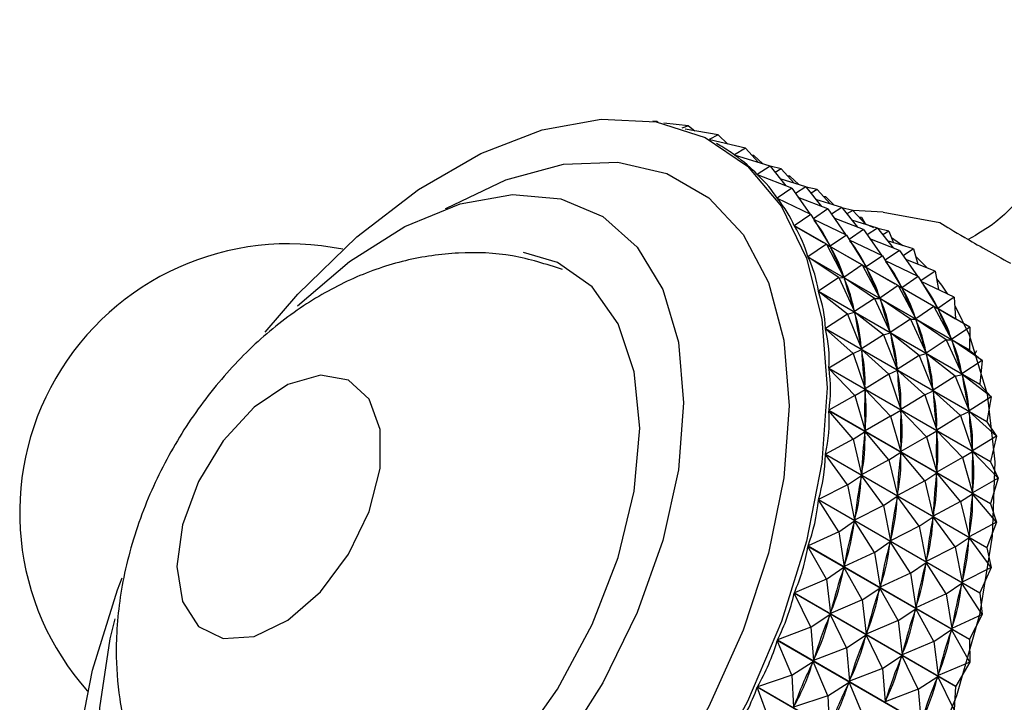
# Model space of a CAD drawing. Units: millimetres. Extents: x 5 to 995, y 5 to 995.
# Drawn here: x 791 to 795, y 117 to 120 of the extents above; entities that cross this region are included whole.
import ezdxf

# ---------------------------------------------------------------- set-up
doc = ezdxf.new("R2010")
doc.units = ezdxf.units.MM

msp = doc.modelspace()

# ---------------------------------------------------------------- linework, layer by layer
at = {"color": 7, "linetype": 'Continuous', "lineweight": 25}
for p, q in [((793.6283, 119.64), (793.6115, 119.6407)), ((793.6283, 119.64), (793.6202, 119.6393)), ((793.6283, 119.64), (793.6325, 119.637)), ((793.7555, 119.6222), (793.6551, 119.6325)), ((793.7555, 119.6222), (793.7286, 119.6126)), ((793.8745, 119.5859), (793.7414, 119.6083)), ((793.7555, 119.6222), (793.7802, 119.6018)), ((793.8745, 119.5859), (793.8379, 119.5671)), ((793.9841, 119.5315), (793.8405, 119.5657)), ((793.8745, 119.5859), (793.9141, 119.5482)), ((793.881, 119.5431), (793.8675, 119.5508)), ((793.9841, 119.5315), (793.9398, 119.5046)), ((793.9841, 119.5315), (794.0366, 119.474)), ((793.9398, 119.5046), (793.9412, 119.5039)), ((794.0834, 119.4594), (793.9407, 119.504)), ((794.0188, 119.5026), (794.009, 119.5042)), ((794.0188, 119.5026), (794.0132, 119.4997)), ((794.0188, 119.5026), (794.0548, 119.4683)), ((794.0834, 119.4594), (794.0319, 119.4256)), ((794.0834, 119.4594), (794.1468, 119.38)), ((794.1285, 119.4481), (794.0839, 119.4588)), ((794.1285, 119.4481), (794.1042, 119.4334)), ((794.1285, 119.4481), (794.181, 119.3907)), ((794.0319, 119.4256), (794.0344, 119.4241)), ((794.1714, 119.3703), (794.0326, 119.4248)), ((794.2278, 119.376), (794.124, 119.4085)), ((794.1632, 119.4192), (794.1534, 119.4209)), ((794.1632, 119.4192), (794.1576, 119.4163)), ((794.1632, 119.4192), (794.1992, 119.385)), ((794.1714, 119.3703), (794.1124, 119.3302)), ((794.1714, 119.3703), (794.2436, 119.2668)), ((794.2278, 119.376), (794.1864, 119.3489)), ((794.2278, 119.376), (794.2912, 119.2966)), ((794.2729, 119.3648), (794.2283, 119.3754)), ((794.2729, 119.3648), (794.2485, 119.35)), ((794.2729, 119.3648), (794.3254, 119.3073)), ((794.1124, 119.3302), (794.1183, 119.3268)), ((794.2474, 119.2651), (794.1131, 119.3293)), ((794.3158, 119.2869), (794.1971, 119.3336)), ((794.3722, 119.2927), (794.2684, 119.3251)), ((794.3076, 119.3359), (794.2977, 119.3376)), ((794.3076, 119.3359), (794.3019, 119.333)), ((794.3076, 119.3359), (794.3435, 119.3016)), ((794.3158, 119.2869), (794.258, 119.2477)), ((794.3158, 119.2869), (794.388, 119.1835)), ((794.3722, 119.2927), (794.3308, 119.2655)), ((794.3722, 119.2927), (794.4355, 119.2133)), ((794.4172, 119.2814), (794.3727, 119.2921)), ((794.2474, 119.2651), (794.1808, 119.2195)), ((794.2474, 119.2651), (794.3257, 119.1365)), ((794.2593, 119.2454), (794.2627, 119.2435)), ((794.3917, 119.1817), (794.2596, 119.2449)), ((794.4602, 119.2036), (794.3414, 119.2502)), ((794.4172, 119.2814), (794.3929, 119.2667)), ((794.4172, 119.2814), (794.4697, 119.224)), ((794.5389, 119.2741), (794.4182, 119.2803)), ((794.4519, 119.2526), (794.4421, 119.2542)), ((794.4519, 119.2526), (794.4463, 119.2497)), ((794.4519, 119.2526), (794.4664, 119.2276)), ((794.5389, 119.2741), (794.7672, 119.2328)), ((794.1808, 119.2195), (794.298, 119.1518)), ((794.3105, 119.1447), (794.1813, 119.2185)), ((794.5165, 119.2093), (794.4128, 119.2418)), ((794.4657, 119.2289), (794.5007, 119.2126)), ((794.5165, 119.2093), (794.4751, 119.1822)), ((794.5165, 119.2093), (794.5799, 119.1299)), ((794.5616, 119.1981), (794.517, 119.2087)), ((794.3917, 119.1817), (794.3257, 119.1365)), ((794.3917, 119.1817), (794.4701, 119.0532)), ((794.4602, 119.2036), (794.4023, 119.1643)), ((794.4602, 119.2036), (794.5323, 119.1002)), ((794.6045, 119.1203), (794.4858, 119.1669)), ((794.5616, 119.1981), (794.5373, 119.1834)), ((794.5616, 119.1981), (794.5811, 119.151)), ((794.5726, 119.1715), (794.6182, 119.1394)), ((794.3105, 119.1447), (794.2362, 119.0944)), ((794.3105, 119.1447), (794.3812, 119.0115)), ((794.3105, 119.1447), (794.3268, 119.1345)), ((794.3121, 119.1437), (794.4424, 119.0684)), ((794.3268, 119.1345), (794.3288, 119.13)), ((794.4548, 119.0613), (794.3268, 119.1345)), ((794.4037, 119.162), (794.4071, 119.1601)), ((794.5361, 119.0984), (794.404, 119.1616)), ((794.6609, 119.126), (794.5571, 119.1585)), ((794.6609, 119.126), (794.6195, 119.0988)), ((794.6609, 119.126), (794.6781, 119.0647)), ((794.2362, 119.0944), (794.8865, 118.719)), ((794.8869, 118.7179), (794.2366, 119.0933)), ((794.3602, 119.0102), (794.2366, 119.0933)), ((794.5361, 119.0984), (794.4701, 119.0532)), ((794.5361, 119.0984), (794.6144, 118.9698)), ((794.6045, 119.1203), (794.5467, 119.081)), ((794.6045, 119.1203), (794.6767, 119.0168)), ((794.6691, 119.0967), (794.7161, 119.0498)), ((794.4548, 119.0613), (794.3812, 119.0115)), ((794.4548, 119.0613), (794.5256, 118.9281)), ((794.4548, 119.0613), (794.4711, 119.0511)), ((794.4564, 119.0603), (794.5867, 118.9851)), ((794.4711, 119.0511), (794.4731, 119.0466)), ((794.5992, 118.978), (794.4711, 119.0511)), ((794.5481, 119.0787), (794.5514, 119.0768)), ((794.6805, 119.015), (794.5484, 119.0782)), ((794.7489, 119.0369), (794.6302, 119.0836)), ((794.3602, 119.0102), (794.2783, 118.9561)), ((794.3602, 119.0102), (794.4233, 118.8733)), ((794.3602, 119.0102), (794.3821, 119.0092)), ((794.3792, 119.016), (794.3812, 119.0115)), ((794.3821, 119.0092), (794.3836, 119.0042)), ((794.5045, 118.9269), (794.3821, 119.0092)), ((794.6805, 119.015), (794.6144, 118.9698)), ((794.6805, 119.015), (794.7588, 118.8865)), ((794.7489, 119.0369), (794.6911, 118.9976)), ((794.7489, 119.0369), (794.7615, 118.962)), ((794.5992, 118.978), (794.5256, 118.9281)), ((794.5992, 118.978), (794.67, 118.8448)), ((794.5992, 118.978), (794.6155, 118.9678)), ((794.6008, 118.977), (794.7311, 118.9018)), ((794.6155, 118.9678), (794.6175, 118.9633)), ((794.7436, 118.8946), (794.6155, 118.9678)), ((794.6925, 118.9954), (794.6958, 118.9934)), ((794.8248, 118.9317), (794.6927, 118.9949)), ((794.2783, 118.9561), (794.9286, 118.5807)), ((794.9289, 118.5795), (794.2786, 118.9549)), ((794.396, 118.863), (794.2786, 118.9549)), ((794.5045, 118.9269), (794.4233, 118.8733)), ((794.5045, 118.9269), (794.5677, 118.7899)), ((794.5045, 118.9269), (794.5264, 118.9259)), ((794.5236, 118.9326), (794.5256, 118.9281)), ((794.8248, 118.9317), (794.7588, 118.8865)), ((794.8248, 118.9317), (794.831, 118.8441)), ((794.6489, 118.8436), (794.5264, 118.9259)), ((794.5264, 118.9259), (794.5279, 118.9209)), ((794.7436, 118.8946), (794.67, 118.8448)), ((794.7436, 118.8946), (794.8143, 118.7615)), ((794.7436, 118.8946), (794.7599, 118.8844)), ((794.7452, 118.8936), (794.831, 118.8441)), ((794.396, 118.863), (794.3065, 118.806)), ((794.396, 118.863), (794.424, 118.8708)), ((794.396, 118.863), (794.4517, 118.7232)), ((794.4218, 118.8782), (794.4233, 118.8733)), ((794.424, 118.8708), (794.425, 118.8654)), ((794.5404, 118.7797), (794.424, 118.8708)), ((794.668, 118.8493), (794.67, 118.8448)), ((794.7599, 118.8844), (794.7619, 118.8799)), ((794.8879, 118.8113), (794.7599, 118.8844)), ((794.6489, 118.8436), (794.5677, 118.7899)), ((794.6489, 118.8436), (794.7121, 118.7066)), ((794.6489, 118.8436), (794.6708, 118.8425)), ((794.7933, 118.7602), (794.6708, 118.8425)), ((794.6708, 118.8425), (794.6723, 118.8375)), ((794.8879, 118.8113), (794.8143, 118.7615)), ((794.8879, 118.8113), (794.8865, 118.719)), ((794.3065, 118.806), (794.9568, 118.4306)), ((794.957, 118.4293), (794.3067, 118.8047)), ((794.4176, 118.7044), (794.3067, 118.8047)), ((794.5404, 118.7797), (794.4517, 118.7232)), ((794.5404, 118.7797), (794.5683, 118.7874)), ((794.5404, 118.7797), (794.5961, 118.6398)), ((794.5662, 118.7949), (794.5677, 118.7899)), ((794.6847, 118.6963), (794.5683, 118.7874)), ((794.5683, 118.7874), (794.5693, 118.782)), ((794.7933, 118.7602), (794.7121, 118.7066)), ((794.7933, 118.7602), (794.8564, 118.6233)), ((794.7933, 118.7602), (794.8152, 118.7592)), ((794.8123, 118.766), (794.8143, 118.7615)), ((794.9376, 118.6769), (794.8152, 118.7592)), ((794.8152, 118.7592), (794.8167, 118.7542)), ((794.4176, 118.7044), (794.3208, 118.6454)), ((794.4176, 118.7044), (794.4521, 118.7205)), ((794.4176, 118.7044), (794.466, 118.5626)), ((794.4507, 118.7286), (794.4517, 118.7232)), ((794.4521, 118.7205), (794.4526, 118.7147)), ((794.562, 118.6211), (794.4521, 118.7205)), ((794.6847, 118.6963), (794.5961, 118.6398)), ((794.6847, 118.6963), (794.7127, 118.7041)), ((794.6847, 118.6963), (794.7404, 118.5565)), ((794.7106, 118.7116), (794.7121, 118.7066)), ((794.8291, 118.613), (794.7127, 118.7041)), ((794.7127, 118.7041), (794.7137, 118.6987)), ((794.8869, 118.7179), (794.9376, 118.6769)), ((794.9155, 118.7154), (794.9073, 118.7013)), ((794.9154, 118.7153), (794.9073, 118.7013)), ((794.9376, 118.6769), (794.8564, 118.6233)), ((794.9376, 118.6769), (794.9286, 118.5807)), ((794.3208, 118.6454), (794.9711, 118.27)), ((794.9711, 118.2686), (794.3208, 118.644)), ((794.4249, 118.5359), (794.3208, 118.644)), ((794.562, 118.6211), (794.466, 118.5626)), ((794.562, 118.6211), (794.5964, 118.6371)), ((794.562, 118.6211), (794.6104, 118.4792)), ((794.5951, 118.6452), (794.5961, 118.6398)), ((794.7064, 118.5377), (794.5964, 118.6371)), ((794.5964, 118.6371), (794.5969, 118.6314)), ((794.8291, 118.613), (794.7404, 118.5565)), ((794.8291, 118.613), (794.8571, 118.6207)), ((794.8291, 118.613), (794.8848, 118.4731)), ((794.8549, 118.6282), (794.8564, 118.6233)), ((794.9735, 118.5297), (794.8571, 118.6207)), ((794.8571, 118.6207), (794.8581, 118.6153)), ((794.9289, 118.5795), (794.9286, 118.5807)), ((794.9289, 118.5795), (794.9735, 118.5297)), ((794.4249, 118.5359), (794.3208, 118.4758)), ((794.4249, 118.5359), (794.4661, 118.5597)), ((794.4249, 118.5359), (794.4661, 118.393)), ((794.4655, 118.5683), (794.466, 118.5626)), ((794.5692, 118.4525), (794.4661, 118.5597)), ((794.4661, 118.5597), (794.4661, 118.5536)), ((794.7064, 118.5377), (794.6104, 118.4792)), ((794.7064, 118.5377), (794.7408, 118.5538)), ((794.7064, 118.5377), (794.7547, 118.3959)), ((794.7394, 118.5619), (794.7404, 118.5565)), ((794.8507, 118.4544), (794.7408, 118.5538)), ((794.7408, 118.5538), (794.7413, 118.548)), ((794.9735, 118.5297), (794.8848, 118.4731)), ((794.9735, 118.5297), (794.9568, 118.4306)), ((794.3208, 118.4758), (794.9711, 118.1004)), ((794.9711, 118.0989), (794.3208, 118.4743)), ((794.4176, 118.359), (794.3208, 118.4743)), ((794.5692, 118.4525), (794.4661, 118.393)), ((794.5692, 118.4525), (794.6105, 118.4763)), ((794.5692, 118.4525), (794.6105, 118.3096)), ((794.6099, 118.485), (794.6104, 118.4792)), ((794.7136, 118.3692), (794.6105, 118.4763)), ((794.6105, 118.4763), (794.6105, 118.4703)), ((794.8507, 118.4544), (794.7547, 118.3959)), ((794.8507, 118.4544), (794.8852, 118.4704)), ((794.8507, 118.4544), (794.8991, 118.3125)), ((794.8838, 118.4785), (794.8848, 118.4731)), ((794.9951, 118.371), (794.8852, 118.4704)), ((794.8852, 118.4704), (794.8857, 118.4647)), ((794.957, 118.4293), (794.9568, 118.4306)), ((794.957, 118.4293), (794.9951, 118.371)), ((794.4176, 118.359), (794.466, 118.39)), ((794.466, 118.39), (794.4655, 118.3836)), ((794.562, 118.2756), (794.466, 118.39)), ((794.4661, 118.3991), (794.4661, 118.393)), ((794.7136, 118.3692), (794.7549, 118.393)), ((794.7542, 118.4017), (794.7547, 118.3959)), ((794.858, 118.2858), (794.7549, 118.393)), ((794.7549, 118.393), (794.7549, 118.3869)), ((794.4176, 118.359), (794.3067, 118.2988)), ((794.4176, 118.359), (794.4521, 118.216)), ((794.7136, 118.3692), (794.6105, 118.3096)), ((794.7136, 118.3692), (794.7549, 118.2263)), ((794.9951, 118.371), (794.8991, 118.3125)), ((794.9951, 118.371), (794.9711, 118.27)), ((794.9568, 117.9218), (794.3065, 118.2972)), ((794.396, 118.1754), (794.3065, 118.2972)), ((794.3067, 118.2988), (794.957, 117.9234)), ((794.562, 118.2756), (794.6104, 118.3066)), ((794.6104, 118.3066), (794.6099, 118.3003)), ((794.7064, 118.1923), (794.6104, 118.3066)), ((794.6105, 118.3157), (794.6105, 118.3096)), ((794.858, 118.2858), (794.8992, 118.3097)), ((794.8986, 118.3183), (794.8991, 118.3125)), ((795.0023, 118.2025), (794.8992, 118.3097)), ((794.8992, 118.3097), (794.8992, 118.3036)), ((794.562, 118.2756), (794.4521, 118.216)), ((794.562, 118.2756), (794.5964, 118.1326)), ((794.858, 118.2858), (794.7549, 118.2263)), ((794.858, 118.2858), (794.8992, 118.143)), ((794.9711, 118.2686), (794.9711, 118.27)), ((794.9711, 118.2686), (795.0023, 118.2025)), ((794.4526, 118.2223), (794.4521, 118.216)), ((794.7064, 118.1923), (794.7547, 118.2233)), ((794.7547, 118.2233), (794.7542, 118.2169)), ((794.8507, 118.1089), (794.7547, 118.2233)), ((794.7549, 118.2324), (794.7549, 118.2263)), ((794.396, 118.1754), (794.2786, 118.1161)), ((794.396, 118.1754), (794.4517, 118.2128)), ((794.396, 118.1754), (794.424, 118.0332)), ((794.4517, 118.2128), (794.4507, 118.2063)), ((794.5404, 118.092), (794.4517, 118.2128)), ((794.7064, 118.1923), (794.5964, 118.1326)), ((794.7064, 118.1923), (794.7408, 118.0493)), ((795.0023, 118.2025), (794.8992, 118.143)), ((795.0023, 118.2025), (794.9711, 118.1004)), ((794.5969, 118.139), (794.5964, 118.1326)), ((794.8507, 118.1089), (794.8991, 118.1399)), ((794.8991, 118.1399), (794.8986, 118.1336)), ((794.9951, 118.0256), (794.8991, 118.1399)), ((794.8992, 118.149), (794.8992, 118.143)), ((794.9286, 117.7391), (794.2783, 118.1145)), ((794.3602, 117.9868), (794.2783, 118.1145)), ((794.2786, 118.1161), (794.9289, 117.7407)), ((794.5404, 118.092), (794.5961, 118.1295)), ((794.5961, 118.1295), (794.5951, 118.1229)), ((794.6847, 118.0087), (794.5961, 118.1295)), ((794.8507, 118.1089), (794.7408, 118.0493)), ((794.8507, 118.1089), (794.8852, 117.966)), ((794.9711, 118.0989), (794.9711, 118.1004)), ((794.9711, 118.0989), (794.9951, 118.0256)), ((794.5404, 118.092), (794.424, 118.0332)), ((794.5404, 118.092), (794.5683, 117.9499)), ((794.7413, 118.0557), (794.7408, 118.0493)), ((794.3602, 117.9868), (794.4233, 118.03)), ((794.4233, 118.03), (794.4218, 118.0233)), ((794.5045, 117.9034), (794.4233, 118.03)), ((794.425, 118.0398), (794.424, 118.0332)), ((794.6847, 118.0087), (794.7404, 118.0462)), ((794.7404, 118.0462), (794.7394, 118.0396)), ((794.8291, 117.9253), (794.7404, 118.0462)), ((794.9951, 118.0256), (794.8852, 117.966)), ((794.9951, 118.0256), (794.957, 117.9234)), ((794.3602, 117.9868), (794.2366, 117.9293)), ((794.3602, 117.9868), (794.3821, 117.8464)), ((794.6847, 118.0087), (794.5683, 117.9499)), ((794.6847, 118.0087), (794.7127, 117.8665)), ((794.5045, 117.9034), (794.5677, 117.9467)), ((794.5677, 117.9467), (794.5662, 117.94)), ((794.6489, 117.8201), (794.5677, 117.9467)), ((794.5693, 117.9564), (794.5683, 117.9499)), ((794.8291, 117.9253), (794.8848, 117.9628)), ((794.8848, 117.9628), (794.8838, 117.9563)), ((794.9735, 117.842), (794.8848, 117.9628)), ((794.8857, 117.9723), (794.8852, 117.966)), ((794.8865, 117.5522), (794.2362, 117.9276)), ((794.3105, 117.795), (794.2362, 117.9276)), ((794.2366, 117.9293), (794.8869, 117.5539)), ((794.5045, 117.9034), (794.3821, 117.8464)), ((794.5045, 117.9034), (794.5264, 117.7631)), ((794.8291, 117.9253), (794.7127, 117.8665)), ((794.8291, 117.9253), (794.8571, 117.7832)), ((794.9568, 117.9218), (794.957, 117.9234)), ((794.9568, 117.9218), (794.9735, 117.842)), ((794.6489, 117.8201), (794.7121, 117.8633)), ((794.7121, 117.8633), (794.7106, 117.8566)), ((794.7933, 117.7368), (794.7121, 117.8633)), ((794.7137, 117.8731), (794.7127, 117.8665)), ((794.3105, 117.795), (794.3812, 117.8432)), ((794.3812, 117.8432), (794.3792, 117.8364)), ((794.4548, 117.7116), (794.3812, 117.8432)), ((794.3836, 117.8531), (794.3821, 117.8464)), ((794.6489, 117.8201), (794.5264, 117.7631)), ((794.6489, 117.8201), (794.6708, 117.6797)), ((794.9735, 117.842), (794.8571, 117.7832)), ((794.9735, 117.842), (794.9289, 117.7407)), ((794.3105, 117.795), (794.1813, 117.7402)), ((794.3105, 117.795), (794.3268, 117.6573)), ((794.7933, 117.7368), (794.8564, 117.78)), ((794.8564, 117.78), (794.8549, 117.7733)), ((794.9376, 117.6534), (794.8564, 117.78)), ((794.8581, 117.7898), (794.8571, 117.7832)), ((794.831, 117.3631), (794.1808, 117.7386)), ((794.2474, 117.6017), (794.1808, 117.7386)), ((794.1813, 117.7402), (794.8316, 117.3648)), ((794.4548, 117.7116), (794.5256, 117.7598)), ((794.5256, 117.7598), (794.5236, 117.753)), ((794.5992, 117.6283), (794.5256, 117.7598)), ((794.5279, 117.7698), (794.5264, 117.7631)), ((794.9286, 117.7391), (794.9289, 117.7407)), ((794.9286, 117.7391), (794.9376, 117.6534)), ((794.4548, 117.7116), (794.3268, 117.6573)), ((794.4548, 117.7116), (794.4711, 117.574)), ((794.7933, 117.7368), (794.6708, 117.6797)), ((794.7933, 117.7368), (794.8152, 117.5964)), ((794.3288, 117.6641), (794.3268, 117.6573)), ((794.5992, 117.6283), (794.67, 117.6765)), ((794.67, 117.6765), (794.668, 117.6697)), ((794.7436, 117.545), (794.67, 117.6765)), ((794.6723, 117.6864), (794.6708, 117.6797)), ((794.2474, 117.6017), (794.3257, 117.654)), ((794.3257, 117.654), (794.3232, 117.6472)), ((794.3917, 117.5184), (794.3257, 117.654)), ((794.5992, 117.6283), (794.4711, 117.574)), ((794.5992, 117.6283), (794.6155, 117.4906)), ((794.9376, 117.6534), (794.8152, 117.5964)), ((794.9376, 117.6534), (794.8869, 117.5539)), ((794.2474, 117.6017), (794.1131, 117.5506)), ((794.2474, 117.6017), (794.2586, 117.4677)), ((794.4731, 117.5808), (794.4711, 117.574)), ((794.7436, 117.545), (794.8143, 117.5931)), ((794.8143, 117.5931), (794.8123, 117.5863)), ((794.8879, 117.4616), (794.8143, 117.5931)), ((794.8167, 117.6031), (794.8152, 117.5964)), ((794.7627, 117.1735), (794.1124, 117.5489)), ((794.1714, 117.4088), (794.1124, 117.5489)), ((794.1131, 117.5506), (794.7634, 117.1752)), ((794.3917, 117.5184), (794.4701, 117.5707)), ((794.4701, 117.5707), (794.4676, 117.5639)), ((794.5361, 117.435), (794.4701, 117.5707)), ((794.7436, 117.545), (794.6155, 117.4906)), ((794.7436, 117.545), (794.7599, 117.4073)), ((794.8865, 117.5522), (794.8879, 117.4616)), ((794.3917, 117.5184), (794.2586, 117.4677)), ((794.3917, 117.5184), (794.403, 117.3843)), ((794.1714, 117.4088), (794.2573, 117.4644)), ((794.2573, 117.4644), (794.2544, 117.4576)), ((794.3158, 117.3255), (794.2573, 117.4644)), ((794.2611, 117.4745), (794.2586, 117.4677)), ((794.5361, 117.435), (794.6144, 117.4873)), ((794.6144, 117.4873), (794.612, 117.4805)), ((794.6805, 117.3517), (794.6144, 117.4873)), ((794.6175, 117.4974), (794.6155, 117.4906)), ((794.8879, 117.4616), (794.7599, 117.4073)), ((794.8879, 117.4616), (794.8316, 117.3648)), ((794.5361, 117.435), (794.403, 117.3843)), ((794.5361, 117.435), (794.5473, 117.301)), ((794.1714, 117.4088), (794.0326, 117.3622)), ((794.1714, 117.4088), (794.1782, 117.2793)), ((794.3158, 117.3255), (794.4017, 117.381)), ((794.4017, 117.381), (794.3988, 117.3743)), ((794.4602, 117.2422), (794.4017, 117.381)), ((794.4054, 117.3911), (794.403, 117.3843)), ((794.6805, 117.3517), (794.7588, 117.404)), ((794.7588, 117.404), (794.7564, 117.3972)), ((794.8248, 117.2684), (794.7588, 117.404)), ((794.7619, 117.4141), (794.7599, 117.4073)), ((794.6822, 116.9852), (794.0319, 117.3606)), ((794.0834, 117.2181), (794.0319, 117.3606)), ((794.0326, 117.3622), (794.6829, 116.9868)), ((794.6805, 117.3517), (794.5473, 117.301)), ((794.6805, 117.3517), (794.6917, 117.2176)), ((794.831, 117.3631), (794.8248, 117.2684)), ((794.3158, 117.3255), (794.1782, 117.2793)), ((794.3158, 117.3255), (794.3226, 117.1959)), ((794.5498, 117.3078), (794.5473, 117.301))]:
    msp.add_line(p, q, dxfattribs=at)
at = {"color": 7, "linetype": 'Continuous', "lineweight": 25, "flags": 128}
for points in [[(792.0494, 118.7912), (792.1819, 118.944), (792.4194, 119.1752), (792.6671, 119.3659), (792.9182, 119.5109), (793.1658, 119.6061), (793.4033, 119.6491), (793.6242, 119.6386), (793.8223, 119.5749), (793.9924, 119.4597), (794.1297, 119.2963), (794.2305, 119.089), (794.2922, 118.8435), (794.3129, 118.5665)], [(792.1799, 118.8966), (792.3892, 119.0751), (792.613, 119.2166), (792.8348, 119.3078), (793.0465, 119.3455), (793.2405, 119.3281), (793.4099, 119.2564), (793.5484, 119.133), (793.651, 118.9623), (793.7141, 118.7505), (793.7354, 118.5053)], [(791.7017, 116.7289), (791.7465, 116.6771), (791.8866, 116.5783), (792.0561, 116.534), (792.2474, 116.5461), (792.4522, 116.614), (792.6616, 116.7349), (792.8665, 116.9035), (793.0578, 117.1123), (793.2272, 117.3522), (793.3674, 117.6128), (793.4721, 117.8827), (793.5368, 118.1501), (793.5587, 118.4032), (793.5368, 118.6311), (793.4721, 118.8237), (793.3674, 118.9727), (793.2272, 119.0715), (793.0907, 119.1119)], [(794.7542, 119.0052), (794.7738, 118.9797), (794.7984, 118.9443)], [(794.8272, 118.8979), (794.8854, 118.7805), (794.9578, 118.5413), (794.9892, 118.2683), (794.9787, 117.9692), (794.9266, 117.652), (794.8343, 117.3255), (794.7043, 116.9984), (794.5401, 116.6798)], [(791.6942, 117.8467), (791.7165, 117.705), (791.7812, 117.6044), (791.8811, 117.5558), (792.0054, 117.5646), (792.1407, 117.6298), (792.2724, 117.7443), (792.386, 117.8957), (792.4694, 118.0676), (792.5135, 118.2413), (792.5135, 118.3981), (792.4694, 118.521), (792.386, 118.5966), (792.2724, 118.6167), (792.1407, 118.5792), (792.0054, 118.4881), (791.8811, 118.3534), (791.7812, 118.1895), (791.7165, 118.0143), (791.6942, 117.8467)], [(794.3129, 118.5665), (794.2922, 118.2656), (794.2305, 117.9489), (794.1297, 117.6251), (793.9924, 117.3031), (793.8223, 116.9916), (793.6242, 116.6992), (793.4033, 116.4337), (793.1658, 116.2024), (792.9182, 116.0118), (792.6671, 115.8668), (792.4194, 115.7716), (792.1819, 115.7286), (791.9611, 115.7391), (791.763, 115.8028), (791.5929, 115.918), (791.4556, 116.0814), (791.3547, 116.2887), (791.2931, 116.5342), (791.2724, 116.8112), (791.2931, 117.1121), (791.3547, 117.4288), (791.4556, 117.7525), (791.4739, 117.801)], [(793.7354, 118.5053), (793.7141, 118.2354), (793.651, 117.9507), (793.5484, 117.6615), (793.4099, 117.3782), (793.2405, 117.111), (793.0465, 116.8696), (792.8348, 116.6628), (792.613, 116.4979), (792.3892, 116.381), (792.1715, 116.3163), (791.9677, 116.3062), (791.7852, 116.3509), (791.6306, 116.4489), (791.5094, 116.5966), (791.4262, 116.7887), (791.3838, 117.0183), (791.3838, 117.277), (791.4262, 117.5555), (791.4456, 117.6363)], [(794.8869, 117.5539), (794.8869, 117.5537), (794.8868, 117.5535), (794.8868, 117.5533), (794.8867, 117.5531), (794.8866, 117.5529), (794.8866, 117.5526), (794.8865, 117.5524), (794.8865, 117.5522)], [(794.8316, 117.3648), (794.8315, 117.3646), (794.8314, 117.3644), (794.8314, 117.3642), (794.8313, 117.364), (794.8312, 117.3638), (794.8312, 117.3636), (794.8311, 117.3634), (794.831, 117.3631)]]:
    msp.add_lwpolyline(points, dxfattribs=at)
at = {"color": 8, "linetype": 'Continuous', "lineweight": 25, "flags": 128}
for points in [[(792.777, 119.2889), (792.7798, 119.2905), (793.0195, 119.4047), (793.252, 119.467), (793.4701, 119.4754), (793.6672, 119.4298), (793.8374, 119.3316), (793.9754, 119.1836), (794.0771, 118.9905), (794.1394, 118.758), (794.1604, 118.4933)], [(794.1604, 118.4933), (794.1394, 118.2043), (794.0771, 117.8999), (793.9754, 117.5894), (793.8374, 117.282), (793.6672, 116.9873), (793.4701, 116.7141), (793.252, 116.4707), (793.0195, 116.2646), (792.7798, 116.102), (792.54, 115.9878), (792.3076, 115.9256), (792.0895, 115.9171), (791.8924, 115.9627), (791.7222, 116.061), (791.5842, 116.2089), (791.4825, 116.4021), (791.4202, 116.6345), (791.3992, 116.8993), (791.3992, 116.9022)]]:
    msp.add_lwpolyline(points, dxfattribs=at)
at = {"color": 7, "linetype": 'Continuous', "lineweight": 25}
for centre, radius, start, end in [((792.1447, 118.0633), 1.0833, 78.3973, 221.5944), ((793.8041, 118.3182), 1.1542, 20.261, 20.3211)]:
    msp.add_arc(centre, radius, start, end, dxfattribs=at)
for centre, major_axis, ratio, start_param, end_param in [((789.2591, 119.7287), (4.7551, -0.3373), 0.122158, 0.185963, 0.246043), ((789.2591, 119.7287), (4.827, -0.4309), 0.15437, 0.164366, 0.260198), ((789.2591, 119.7287), (4.8895, -0.533), 0.184608, 0.143398, 0.23923), ((789.2591, 119.7287), (4.9423, -0.6435), 0.212942, 0.123188, 0.21902), ((789.2591, 119.7287), (4.9851, -0.7622), 0.239414, 0.10385, 0.199682), ((789.4034, 119.6454), (4.9423, -0.6435), 0.212942, 0.127078, 0.21513), ((796.4912, 115.5537), (-2.2098, 3.7522), 0.039598, 0.284941, 0.372993), ((789.4034, 119.6454), (4.9851, -0.7622), 0.239414, 0.10774, 0.195792), ((789.5478, 119.562), (4.9423, -0.6435), 0.212942, 0.127078, 0.21513), ((789.2591, 119.7287), (5.0175, -0.8889), 0.264045, 0.085485, 0.181317), ((796.6356, 115.4704), (-2.2098, 3.7522), 0.039598, 0.284941, 0.372993), ((789.5478, 119.562), (4.9851, -0.7622), 0.239414, 0.10774, 0.195792), ((789.6922, 119.4787), (4.9423, -0.6435), 0.212942, 0.127078, 0.21513), ((796.4912, 115.5537), (-2.1126, 3.6762), 0.084447, 0.306906, 0.394959), ((789.4034, 119.6454), (5.0175, -0.8889), 0.264045, 0.089375, 0.177427), ((789.8365, 119.3954), (4.9423, -0.6435), 0.212942, 0.127078, 0.21513), ((789.2591, 119.7287), (5.0392, -1.0236), 0.286833, 0.068177, 0.164009), ((796.7799, 115.387), (-2.2098, 3.7522), 0.039598, 0.284941, 0.372993), ((789.6922, 119.4787), (4.9851, -0.7622), 0.239414, 0.10774, 0.195792), ((796.6356, 115.4704), (-2.1126, 3.6762), 0.084447, 0.306906, 0.394959), ((789.5478, 119.562), (5.0175, -0.8889), 0.264045, 0.089375, 0.177427), ((796.4912, 115.5537), (-2.0209, 3.5893), 0.13239, 0.328081, 0.416133), ((789.4034, 119.6454), (5.0392, -1.0236), 0.286833, 0.072067, 0.160119), ((796.9243, 115.3037), (-2.2098, 3.7522), 0.039598, 0.284941, 0.372993), ((789.8365, 119.3954), (4.9851, -0.7622), 0.239414, 0.10774, 0.195792), ((796.7799, 115.387), (-2.1126, 3.6762), 0.084447, 0.306906, 0.394959), ((789.6922, 119.4787), (5.0175, -0.8889), 0.264045, 0.089375, 0.177427), ((789.2591, 119.7287), (5.0499, -1.1657), 0.307758, 0.051991, 0.147823), ((796.6356, 115.4704), (-2.0209, 3.5893), 0.13239, 0.328081, 0.416133), ((789.5478, 119.562), (5.0392, -1.0236), 0.286833, 0.072067, 0.160119), ((796.9243, 115.3037), (-2.1126, 3.6762), 0.084447, 0.306906, 0.394959), ((789.8365, 119.3954), (5.0175, -0.8889), 0.264045, 0.089375, 0.177427), ((796.4912, 115.5537), (-1.9359, 3.4916), 0.183741, 0.347986, 0.436038), ((789.4034, 119.6454), (5.0499, -1.1657), 0.307758, 0.055881, 0.143934), ((796.7799, 115.387), (-2.0209, 3.5893), 0.13239, 0.328081, 0.416133), ((789.6922, 119.4787), (5.0392, -1.0236), 0.286833, 0.072067, 0.160119), ((789.2591, 119.7287), (5.0494, -1.3148), 0.32678, 0.036971, 0.132803), ((796.6356, 115.4704), (-1.9359, 3.4916), 0.183741, 0.347986, 0.436038), ((789.5478, 119.562), (5.0499, -1.1657), 0.307758, 0.055881, 0.143934), ((796.9243, 115.3037), (-2.0209, 3.5893), 0.13239, 0.328081, 0.416133), ((789.8365, 119.3954), (5.0392, -1.0236), 0.286833, 0.072067, 0.160119), ((796.4912, 115.5537), (-1.8591, 3.3828), 0.238844, 0.365951, 0.454003), ((789.4034, 119.6454), (5.0494, -1.3148), 0.32678, 0.040861, 0.128913), ((796.7799, 115.387), (-1.9359, 3.4916), 0.183741, 0.347986, 0.436038), ((789.6922, 119.4787), (5.0499, -1.1657), 0.307758, 0.055881, 0.143934), ((789.2591, 119.7287), (5.0373, -1.4704), 0.343846, 0.02313, 0.118962), ((796.6356, 115.4704), (-1.8591, 3.3828), 0.238844, 0.365951, 0.454003), ((789.5478, 119.562), (5.0494, -1.3148), 0.32678, 0.040861, 0.128913), ((796.9243, 115.3037), (-1.9359, 3.4916), 0.183741, 0.347986, 0.436038), ((789.8365, 119.3954), (5.0499, -1.1657), 0.307758, 0.055881, 0.143934), ((796.4912, 115.5537), (-1.7927, 3.2625), 0.298063, 0.381001, 0.469053), ((789.4034, 119.6454), (5.0373, -1.4704), 0.343846, 0.02702, 0.115072), ((796.7799, 115.387), (-1.8591, 3.3828), 0.238844, 0.365951, 0.454003), ((789.6922, 119.4787), (5.0494, -1.3148), 0.32678, 0.040861, 0.128913), ((789.2591, 119.7287), (5.0137, -1.6316), 0.358892, 0.010453, 0.106285), ((796.6356, 115.4704), (-1.7927, 3.2625), 0.298063, 0.381001, 0.469053), ((789.5478, 119.562), (5.0373, -1.4704), 0.343846, 0.02702, 0.115072), ((796.9243, 115.3037), (-1.8591, 3.3828), 0.238844, 0.365951, 0.454003), ((789.8365, 119.3954), (5.0494, -1.3148), 0.32678, 0.040861, 0.128913), ((796.7799, 115.387), (-1.7927, 3.2625), 0.298063, 0.381001, 0.469053), ((789.6922, 119.4787), (5.0373, -1.4704), 0.343846, 0.02702, 0.115072), ((796.4912, 115.5537), (-1.7401, 3.1298), 0.361741, 0.391632, 0.479684), ((789.4034, 119.6454), (5.0137, -1.6316), 0.358892, 0.014343, 0.102395), ((789.2591, 119.7287), (4.9783, -1.7974), 0.371845, 6.28207, 6.377902), ((796.6356, 115.4704), (-1.7401, 3.1298), 0.361741, 0.391632, 0.479684), ((789.5478, 119.562), (5.0137, -1.6316), 0.358892, 0.014343, 0.102395), ((796.9243, 115.3037), (-1.7927, 3.2625), 0.298063, 0.381001, 0.469053), ((789.8365, 119.3954), (5.0373, -1.4704), 0.343846, 0.02702, 0.115072), ((796.4912, 115.5537), (-1.707, 2.9825), 0.430096, 0.395396, 0.483448), ((789.4034, 119.6454), (4.9783, -1.7974), 0.371845, 0.002775, 0.090827), ((796.7799, 115.387), (-1.7401, 3.1298), 0.361741, 0.391632, 0.479684), ((789.6922, 119.4787), (5.0137, -1.6316), 0.358892, 0.014343, 0.102395), ((796.6356, 115.4704), (-1.707, 2.9825), 0.430096, 0.395396, 0.483448), ((789.5478, 119.562), (4.9783, -1.7974), 0.371845, 0.002775, 0.090827), ((796.9243, 115.3037), (-1.7401, 3.1298), 0.361741, 0.391632, 0.479684), ((789.8365, 119.3954), (5.0137, -1.6316), 0.358892, 0.014343, 0.102395), ((789.2591, 119.7287), (4.9313, -1.9667), 0.38263, 6.271519, 6.367351), ((796.7799, 115.387), (-1.707, 2.9825), 0.430096, 0.395396, 0.483448), ((789.6922, 119.4787), (4.9783, -1.7974), 0.371845, 0.002775, 0.090827), ((796.4912, 115.5537), (-1.7026, 2.8161), 0.502982, 0.388043, 0.476095), ((789.4034, 119.6454), (4.9313, -1.9667), 0.38263, 6.275409, 6.363461), ((789.2591, 119.7287), (4.873, -2.138), 0.391175, 6.261852, 6.357684), ((796.6356, 115.4704), (-1.7026, 2.8161), 0.502982, 0.388043, 0.476095), ((789.5478, 119.562), (4.9313, -1.9667), 0.38263, 6.275409, 6.363461), ((796.9243, 115.3037), (-1.707, 2.9825), 0.430096, 0.395396, 0.483448), ((789.8365, 119.3954), (4.9783, -1.7974), 0.371845, 0.002775, 0.090827), ((796.7799, 115.387), (-1.7026, 2.8161), 0.502982, 0.388043, 0.476095), ((789.6922, 119.4787), (4.9313, -1.9667), 0.38263, 6.275409, 6.363461), ((796.4912, 115.5537), (-1.7436, 2.6205), 0.579265, 0.361724, 0.449777), ((789.4034, 119.6454), (4.873, -2.138), 0.391175, 6.265742, 6.353794), ((796.9243, 115.3037), (-1.7026, 2.8161), 0.502982, 0.388043, 0.476095), ((789.8365, 119.3954), (4.9313, -1.9667), 0.38263, 6.275409, 6.363461), ((789.2591, 119.7287), (4.8036, -2.3098), 0.397417, 6.252897, 6.34873), ((796.6356, 115.4704), (-1.7436, 2.6205), 0.579265, 0.361724, 0.449777), ((789.5478, 119.562), (4.873, -2.138), 0.391175, 6.265742, 6.353794), ((796.7799, 115.387), (-1.7436, 2.6205), 0.579265, 0.361724, 0.449777), ((789.6922, 119.4787), (4.873, -2.138), 0.391175, 6.265742, 6.353794), ((796.4912, 115.5537), (-1.8592, 2.3724), 0.6552, 0.30138, 0.389432), ((789.4034, 119.6454), (4.8036, -2.3098), 0.397417, 6.256787, 6.34484), ((796.9243, 115.3037), (-1.7436, 2.6205), 0.579265, 0.361724, 0.449777), ((789.8365, 119.3954), (4.873, -2.138), 0.391175, 6.265742, 6.353794), ((789.2591, 119.7287), (4.7237, -2.4804), 0.401304, 6.244449, 6.340281), ((796.6356, 115.4704), (-1.8592, 2.3724), 0.6552, 0.30138, 0.389432), ((789.5478, 119.562), (4.8036, -2.3098), 0.397417, 6.256787, 6.34484)]:
    msp.add_ellipse(centre, major_axis=major_axis, ratio=ratio, start_param=start_param, end_param=end_param, dxfattribs=at)
for points, knots in [([(795.2098, 120.0495), (795.2121, 120.0448), (795.237, 119.9922), (795.2573, 119.8759), (795.2597, 119.7045), (795.2148, 119.5276), (795.1252, 119.3654), (795.0109, 119.2394), (794.9198, 119.1859), (794.882, 119.1637)], [0, 0, 0, 0, 0.0153456, 0.1695531, 0.3367262, 0.51342, 0.6933252, 0.8726854, 1, 1, 1, 1]), ([(794.7672, 119.2328), (794.7951, 119.2152), (794.8526, 119.1789), (794.9838, 119.1062), (795.0516, 119.0686)], [0, 0, 0, 0, 0.483664, 1, 1, 1, 1]), ([(793.2482, 119.0432), (793.1815, 119.0644), (793.0449, 119.1077), (792.8282, 119.1158), (792.6117, 119.0848), (792.4009, 119.0121), (792.1972, 118.8994), (792.0031, 118.7455), (791.8253, 118.5524), (791.6723, 118.3257), (791.5519, 118.0728), (791.4744, 117.8103), (791.4516, 117.6188), (791.4492, 117.4555), (791.4602, 117.2997), (791.5115, 117.088), (791.6086, 116.8829), (791.7304, 116.7141), (791.8328, 116.6322), (791.8773, 116.5966)], [0, 0, 0, 0, 0.055793, 0.114118, 0.172067, 0.231144, 0.292861, 0.358234, 0.426884, 0.497007, 0.568409, 0.642092, 0.710106, 0.721062, 0.772947, 0.835271, 0.895483, 0.954648, 1, 1, 1, 1])]:
    msp.add_open_spline(points, degree=3, knots=knots, dxfattribs=at)

doc.saveas('drawing.dxf')
